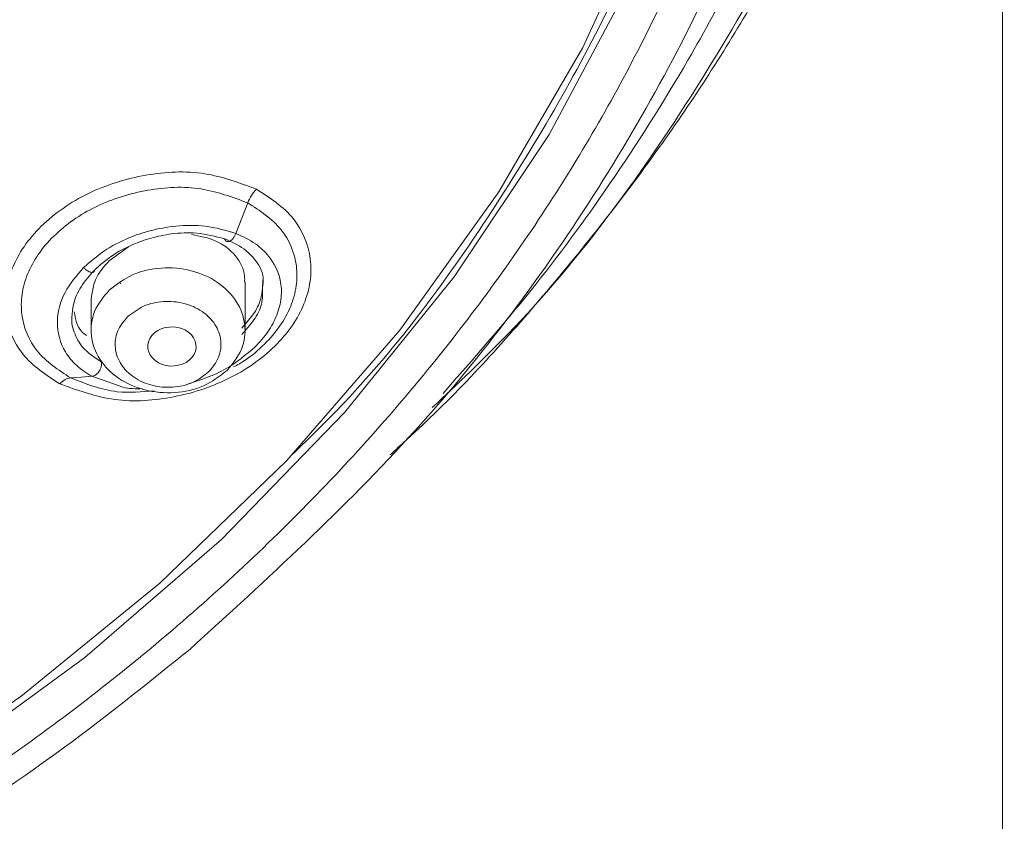
# Model space of a CAD drawing. Units: millimetres. Extents: x 25 to 183, y 83 to 226.
# Drawn here: x 69 to 76, y 187 to 192 of the extents above; entities that cross this region are included whole.
import ezdxf

# ---------------------------------------------------------------- set-up
doc = ezdxf.new("R2010")
doc.units = ezdxf.units.MM
doc.header["$MEASUREMENT"] = 0
doc.layers.add('COTAS', color=7, linetype='Continuous')

# ---------------------------------------------------------------- blocks, each defined once
blk = doc.blocks.new('block 160')
at = {"color": 7, "lineweight": 9, "true_color": 0xffffff}
blk.add_lwpolyline([(70.3203, 190.292), (70.3203, 190.6268)], dxfattribs=at)
blk = doc.blocks.new('block 161')
at = {"color": 7, "lineweight": 9, "true_color": 0xffffff}
blk.add_lwpolyline([(69.2479, 190.5081), (69.2479, 190.292)], dxfattribs=at)
blk = doc.blocks.new('block 183')
at = {"color": 7, "lineweight": 9, "true_color": 0xffffff}
blk.add_open_spline([(71.3307, 189.4247), (71.4046, 189.4917), (71.4785, 189.5587), (71.5511, 189.627), (71.8612, 189.9191), (72.1469, 190.2366), (72.422, 190.5626), (72.7133, 190.9079), (72.9927, 191.2627), (73.2527, 191.6316), (73.4868, 191.9637), (73.7051, 192.3073), (73.9074, 192.6599), (74.0795, 192.9598), (74.24, 193.2663), (74.3881, 193.5787), (74.5238, 193.8648), (74.649, 194.1558), (74.7635, 194.4509), (74.9017, 194.8072), (75.0241, 195.1696), (75.1309, 195.5365), (75.254, 195.9599), (75.3562, 196.3893), (75.434, 196.8233), (75.5043, 197.2158), (75.5546, 197.6119), (75.5816, 198.0096), (75.6044, 198.3463), (75.6105, 198.6841), (75.6008, 199.0214), (75.5913, 199.3511), (75.5667, 199.6803), (75.529, 200.008), (75.485, 200.3896), (75.4231, 200.769), (75.345, 201.1451), (75.2553, 201.577), (75.1441, 202.0043), (75.0132, 202.4255), (74.8778, 202.8612), (74.7212, 203.2903), (74.5427, 203.7103), (74.3317, 204.2069), (74.0899, 204.6908), (73.8174, 205.1565), (73.5849, 205.5537), (73.33, 205.9377), (73.0562, 206.3077), (72.7857, 206.6732), (72.4968, 207.025), (72.1917, 207.3622), (71.9484, 207.6311), (71.6947, 207.8908), (71.4313, 208.1396), (71.1539, 208.4018), (70.8655, 208.652), (70.5723, 208.8972), (70.2224, 209.1898), (69.8654, 209.4752), (69.4829, 209.7224), (69.4147, 209.7666), (69.3456, 209.8095), (69.2765, 209.8524)], degree=3, knots=[0, 0, 0, 0, 1, 1, 1, 2, 2, 2, 3, 3, 3, 4, 4, 4, 5, 5, 5, 6, 6, 6, 7, 7, 7, 8, 8, 8, 9, 9, 9, 10, 10, 10, 11, 11, 11, 12, 12, 12, 13, 13, 13, 14, 14, 14, 15, 15, 15, 16, 16, 16, 17, 17, 17, 18, 18, 18, 19, 19, 19, 20, 20, 20, 21, 21, 21, 21], dxfattribs=at)
blk = doc.blocks.new('block 247')
at = {"color": 7, "lineweight": 9, "true_color": 0xffffff}
blk.add_lwpolyline([(69.4554, 190.6185), (69.4427, 190.6286)], dxfattribs=at)
blk = doc.blocks.new('block 2200')
at = {"color": 7, "lineweight": 9, "true_color": 0xffffff}
blk.add_open_spline([(69.3734, 190.572), (69.3345, 190.525), (69.2957, 190.4781), (69.2727, 190.4231), (69.251, 190.3709), (69.2436, 190.3115), (69.25, 190.2543), (69.2565, 190.1961), (69.2772, 190.1402), (69.3085, 190.0913), (69.3421, 190.0387), (69.3878, 189.9941), (69.4394, 189.9589), (69.4952, 189.9209), (69.5578, 189.8938), (69.6229, 189.8772), (69.6905, 189.86), (69.7607, 189.8543), (69.8308, 189.8587), (69.9002, 189.8632), (69.9695, 189.8776), (70.0317, 189.9062), (70.0903, 189.9333), (70.1426, 189.9729), (70.1948, 190.0125)], degree=3, knots=[0, 0, 0, 0, 1, 1, 1, 2, 2, 2, 3, 3, 3, 4, 4, 4, 5, 5, 5, 6, 6, 6, 7, 7, 7, 8, 8, 8, 8], dxfattribs=at)
blk = doc.blocks.new('block 2201')
at = {"color": 7, "lineweight": 9, "true_color": 0xffffff}
blk.add_open_spline([(70.1948, 190.0125), (70.2337, 190.0594), (70.2725, 190.1064), (70.2955, 190.1614), (70.3172, 190.2135), (70.3246, 190.273), (70.3182, 190.3302), (70.3117, 190.3883), (70.2909, 190.4442), (70.2597, 190.4932), (70.2261, 190.5458), (70.1804, 190.5904), (70.1288, 190.6256), (70.073, 190.6636), (70.0104, 190.6907), (69.9453, 190.7073), (69.8777, 190.7245), (69.8075, 190.7302), (69.7374, 190.7257), (69.668, 190.7213), (69.5987, 190.7069), (69.5365, 190.6782), (69.4779, 190.6512), (69.4256, 190.6116), (69.3734, 190.572)], degree=3, knots=[0, 0, 0, 0, 1, 1, 1, 2, 2, 2, 3, 3, 3, 4, 4, 4, 5, 5, 5, 6, 6, 6, 7, 7, 7, 8, 8, 8, 8], dxfattribs=at)
blk = doc.blocks.new('block 2202')
at = {"color": 7, "lineweight": 9, "true_color": 0xffffff}
blk.add_open_spline([(70.0665, 190.002), (70.0932, 190.0343), (70.1199, 190.0665), (70.1357, 190.1044), (70.1506, 190.1402), (70.1557, 190.1811), (70.1513, 190.2204), (70.1468, 190.2604), (70.1325, 190.2988), (70.1111, 190.3325), (70.088, 190.3686), (70.0566, 190.3993), (70.021, 190.4235), (69.9827, 190.4496), (69.9397, 190.4683), (69.8949, 190.4797), (69.8484, 190.4915), (69.8002, 190.4954), (69.752, 190.4924), (69.7043, 190.4893), (69.6566, 190.4794), (69.6139, 190.4597), (69.5736, 190.4411), (69.5376, 190.4139), (69.5017, 190.3866)], degree=3, knots=[0, 0, 0, 0, 1, 1, 1, 2, 2, 2, 3, 3, 3, 4, 4, 4, 5, 5, 5, 6, 6, 6, 7, 7, 7, 8, 8, 8, 8], dxfattribs=at)
blk = doc.blocks.new('block 2203')
at = {"color": 7, "lineweight": 9, "true_color": 0xffffff}
blk.add_open_spline([(69.5017, 190.3866), (69.475, 190.3544), (69.4483, 190.3221), (69.4325, 190.2843), (69.4176, 190.2484), (69.4125, 190.2076), (69.4169, 190.1683), (69.4213, 190.1283), (69.4356, 190.0898), (69.4571, 190.0562), (69.4802, 190.02), (69.5116, 189.9894), (69.5472, 189.9652), (69.5855, 189.939), (69.6285, 189.9204), (69.6733, 189.909), (69.7197, 189.8972), (69.768, 189.8932), (69.8162, 189.8963), (69.8639, 189.8994), (69.9116, 189.9093), (69.9543, 189.929), (69.9946, 189.9475), (70.0305, 189.9748), (70.0665, 190.002)], degree=3, knots=[0, 0, 0, 0, 1, 1, 1, 2, 2, 2, 3, 3, 3, 4, 4, 4, 5, 5, 5, 6, 6, 6, 7, 7, 7, 8, 8, 8, 8], dxfattribs=at)
blk = doc.blocks.new('block 2208')
at = {"color": 7, "lineweight": 9, "true_color": 0xffffff}
blk.add_lwpolyline([(69.6574, 190.2351), (69.6716, 190.2559), (69.69, 190.2744), (69.7121, 190.29), (69.7372, 190.3022), (69.7646, 190.3107), (69.7934, 190.3152), (69.8227, 190.3156), (69.8517, 190.3118), (69.8794, 190.3041), (69.9051, 190.2925), (69.9279, 190.2775), (69.9472, 190.2596), (69.9623, 190.2392), (69.9729, 190.217), (69.9785, 190.1936), (69.979, 190.1698), (69.9745, 190.1464), (69.965, 190.1239), (69.9508, 190.1031), (69.9323, 190.0846), (69.9102, 190.069), (69.8851, 190.0568), (69.8577, 190.0483), (69.8289, 190.0438), (69.7996, 190.0434), (69.7707, 190.0472), (69.7429, 190.0549), (69.7172, 190.0665), (69.6944, 190.0815), (69.6752, 190.0994), (69.66, 190.1198), (69.6495, 190.1421), (69.6439, 190.1654), (69.6433, 190.1892), (69.6479, 190.2127), (69.6574, 190.2351)], dxfattribs=at)
blk = doc.blocks.new('block 2209')
at = {"color": 7, "lineweight": 9, "true_color": 0xffffff}
blk.add_open_spline([(69.3733, 190.7761), (69.3367, 190.7348), (69.3, 190.6935), (69.2793, 190.645), (69.2613, 190.603), (69.2554, 190.5555), (69.2494, 190.5081)], degree=3, knots=[0, 0, 0, 0, 1, 1, 1, 2, 2, 2, 2], dxfattribs=at)
blk = doc.blocks.new('block 2210')
at = {"color": 7, "lineweight": 9, "true_color": 0xffffff}
blk.add_open_spline([(70.3174, 190.6265), (70.3179, 190.6408), (70.3183, 190.655), (70.3172, 190.6692), (70.3129, 190.7204), (70.2872, 190.7695), (70.2534, 190.8104), (70.2161, 190.8555), (70.1691, 190.8907), (70.1173, 190.9137), (70.0642, 190.9373), (70.0062, 190.9481), (69.9482, 190.9588)], degree=3, knots=[0, 0, 0, 0, 1, 1, 1, 2, 2, 2, 3, 3, 3, 4, 4, 4, 4], dxfattribs=at)
blk = doc.blocks.new('block 2211')
at = {"color": 7, "lineweight": 9, "true_color": 0xffffff}
blk.add_lwpolyline([(69.5088, 190.8731), (69.3733, 190.7761)], dxfattribs=at)
blk = doc.blocks.new('block 2293')
at = {"color": 7, "lineweight": 9, "true_color": 0xffffff}
blk.add_open_spline([(69.9347, 188.0691), (70.4749, 188.5607), (71.015, 189.0523), (71.5035, 189.5926), (71.9775, 190.1167), (72.4029, 190.6866), (72.782, 191.2854), (73.1508, 191.8678), (73.4759, 192.4776), (73.7429, 193.1114), (74.0041, 193.7314), (74.2096, 194.3744), (74.3656, 195.0315), (74.5195, 195.6798), (74.6252, 196.3418), (74.6369, 197.0047), (74.6445, 197.4331), (74.6129, 197.8618), (74.5812, 198.2905)], degree=3, knots=[0, 0, 0, 0, 1, 1, 1, 2, 2, 2, 3, 3, 3, 4, 4, 4, 5, 5, 5, 6, 6, 6, 6], dxfattribs=at)
blk = doc.blocks.new('block 2295')
at = {"color": 7, "lineweight": 9, "true_color": 0xffffff}
blk.add_open_spline([(63.4814, 184.701), (63.6972, 184.7643), (63.9131, 184.8276), (64.1275, 184.8957), (64.3595, 184.9694), (64.5897, 185.0487), (64.8182, 185.1324), (65.112, 185.2399), (65.4032, 185.3547), (65.691, 185.4774), (65.9182, 185.5743), (66.1434, 185.676), (66.3662, 185.7826), (66.6103, 185.8992), (66.8517, 186.0215), (67.0899, 186.1497), (67.476, 186.3573), (67.8538, 186.5802), (68.2235, 186.8159), (68.5285, 187.0104), (68.8278, 187.2137), (69.1181, 187.429), (69.3959, 187.635), (69.6653, 187.852), (69.9347, 188.0691)], degree=3, knots=[0, 0, 0, 0, 1, 1, 1, 2, 2, 2, 3, 3, 3, 4, 4, 4, 5, 5, 5, 6, 6, 6, 7, 7, 7, 8, 8, 8, 8], dxfattribs=at)
blk = doc.blocks.new('block 2296')
at = {"color": 7, "lineweight": 9, "true_color": 0xffffff}
blk.add_lwpolyline([(58.7215, 184.2883), (59.2953, 184.3201), (60.6737, 184.4654), (62.0315, 184.7062), (63.3588, 185.0409), (64.6457, 185.467), (65.8828, 185.9813), (67.0607, 186.5799), (68.171, 187.2586), (69.2052, 188.0121), (70.1557, 188.8351), (71.0156, 189.7213), (71.7785, 190.6642), (72.4386, 191.6569), (72.9911, 192.6919), (73.432, 193.7617), (73.7579, 194.8583), (73.9665, 195.9735), (74.0561, 197.0992), (74.0262, 198.2269), (73.877, 199.3484)], dxfattribs=at)
blk = doc.blocks.new('block 2339')
at = {"color": 7, "lineweight": 9, "true_color": 0xffffff}
blk.add_open_spline([(69.0293, 189.9203), (68.9347, 189.9814), (68.8401, 190.0424), (68.7713, 190.1285), (68.7081, 190.2076), (68.6667, 190.3078), (68.6537, 190.4094), (68.6471, 190.4613), (68.6479, 190.5134), (68.6551, 190.5647), (68.6628, 190.6186), (68.6775, 190.6715), (68.698, 190.722), (68.7198, 190.7758), (68.748, 190.8269), (68.7809, 190.8747), (68.816, 190.9258), (68.8565, 190.9732), (68.9007, 191.0166), (68.9475, 191.0627), (68.9984, 191.1044), (69.0523, 191.1418), (69.1086, 191.1809), (69.168, 191.2155), (69.2295, 191.2454), (69.3557, 191.3066), (69.4909, 191.3484), (69.6303, 191.3729), (69.7661, 191.3967), (69.9059, 191.404), (70.0402, 191.3826), (70.163, 191.3631), (70.2813, 191.3195), (70.3996, 191.2759)], degree=3, knots=[0, 0, 0, 0, 1, 1, 1, 2, 2, 2, 3, 3, 3, 4, 4, 4, 5, 5, 5, 6, 6, 6, 7, 7, 7, 8, 8, 8, 9, 9, 9, 10, 10, 10, 11, 11, 11, 11], dxfattribs=at)
blk = doc.blocks.new('block 2340')
at = {"color": 7, "lineweight": 9, "true_color": 0xffffff}
blk.add_open_spline([(70.3996, 191.2759), (70.4941, 191.2151), (70.5887, 191.1543), (70.6575, 191.0685), (70.7206, 190.9898), (70.762, 190.89), (70.7751, 190.7888), (70.7818, 190.7371), (70.7811, 190.685), (70.7738, 190.6338), (70.7662, 190.5802), (70.7513, 190.5276), (70.7309, 190.4773), (70.7091, 190.4235), (70.6809, 190.3724), (70.6481, 190.3246), (70.6129, 190.2735), (70.5723, 190.2262), (70.5282, 190.1827), (70.4814, 190.1367), (70.4306, 190.0949), (70.3768, 190.0573), (70.3205, 190.018), (70.2609, 189.9833), (70.1992, 189.9532), (70.073, 189.8917), (69.9379, 189.8494), (69.7985, 189.8245), (69.6628, 189.8003), (69.5231, 189.7926), (69.3888, 189.8138), (69.2659, 189.8332), (69.1476, 189.8768), (69.0293, 189.9203)], degree=3, knots=[0, 0, 0, 0, 1, 1, 1, 2, 2, 2, 3, 3, 3, 4, 4, 4, 5, 5, 5, 6, 6, 6, 7, 7, 7, 8, 8, 8, 9, 9, 9, 10, 10, 10, 11, 11, 11, 11], dxfattribs=at)
blk = doc.blocks.new('block 2382')
at = {"color": 7, "lineweight": 9, "true_color": 0xffffff}
blk.add_lwpolyline([(58.8488, 184.329), (60.2136, 184.442), (61.5614, 184.6493), (62.8825, 184.9494), (64.1671, 185.34), (65.4059, 185.8185), (66.5896, 186.3811), (67.7098, 187.0239), (68.7581, 187.742), (69.7269, 188.5303), (70.609, 189.383), (71.3981, 190.2937), (72.0883, 191.2559), (72.6746, 192.2625), (73.1526, 193.3061), (73.5189, 194.379), (73.7708, 195.4735), (73.9065, 196.5814), (73.9249, 197.6947), (73.8259, 198.8051), (73.6102, 199.9046)], dxfattribs=at)
blk = doc.blocks.new('block 2455')
at = {"color": 7, "lineweight": 9, "true_color": 0xffffff}
blk.add_open_spline([(70.6201, 189.3981), (70.7524, 189.5264), (70.8846, 189.6547), (71.0113, 189.7882), (71.4233, 190.2225), (71.776, 190.7116), (72.101, 191.2169), (72.418, 191.7099), (72.7085, 192.2183), (72.9555, 192.7474), (73.1975, 193.2657), (73.3978, 193.8039), (73.5608, 194.3542), (73.7214, 194.8966), (73.8458, 195.4506), (73.9068, 196.0108), (73.9554, 196.458), (73.9636, 196.9092), (73.9718, 197.3603)], degree=3, knots=[0, 0, 0, 0, 1, 1, 1, 2, 2, 2, 3, 3, 3, 4, 4, 4, 5, 5, 5, 6, 6, 6, 6], dxfattribs=at)
blk = doc.blocks.new('block 3357')
at = {"color": 7, "lineweight": 9, "true_color": 0xffffff}
blk.add_open_spline([(70.2552, 190.9678), (70.1853, 190.9881), (70.1154, 191.0084), (70.0438, 191.0175), (69.9759, 191.0262), (69.9065, 191.0248), (69.838, 191.0178), (69.7769, 191.0115), (69.7164, 191.0008), (69.6573, 190.985), (69.6076, 190.9718), (69.5588, 190.9551), (69.5111, 190.9354), (69.4502, 190.9102), (69.3911, 190.8802), (69.3368, 190.8432), (69.2871, 190.8093), (69.2416, 190.7695), (69.196, 190.7298)], degree=3, knots=[0, 0, 0, 0, 1, 1, 1, 2, 2, 2, 3, 3, 3, 4, 4, 4, 5, 5, 5, 6, 6, 6, 6], dxfattribs=at)
blk = doc.blocks.new('block 3358')
at = {"color": 7, "lineweight": 9, "true_color": 0xffffff}
blk.add_open_spline([(69.196, 190.7298), (69.1481, 190.6744), (69.1001, 190.619), (69.0661, 190.5546), (69.0329, 190.4919), (69.0129, 190.4205), (69.0127, 190.3489), (69.0124, 190.2764), (69.0324, 190.2035), (69.0693, 190.1413), (69.0898, 190.1069), (69.1156, 190.0757), (69.1451, 190.049), (69.1779, 190.0195), (69.2154, 189.9956), (69.2529, 189.9717)], degree=3, knots=[0, 0, 0, 0, 1, 1, 1, 2, 2, 2, 3, 3, 3, 4, 4, 4, 5, 5, 5, 5], dxfattribs=at)
blk = doc.blocks.new('block 3359')
at = {"color": 7, "lineweight": 9, "true_color": 0xffffff}
blk.add_lwpolyline([(69.2529, 189.9717), (69.179, 189.9664), (69.1051, 189.9611)], dxfattribs=at)
blk = doc.blocks.new('block 3360')
at = {"color": 7, "lineweight": 9, "true_color": 0xffffff}
blk.add_open_spline([(69.1051, 189.9611), (69.0196, 190.0163), (68.9341, 190.0714), (68.8719, 190.1492), (68.8149, 190.2205), (68.7775, 190.3109), (68.7658, 190.4025), (68.7599, 190.4491), (68.7606, 190.496), (68.7671, 190.5421), (68.774, 190.5905), (68.7872, 190.638), (68.8056, 190.6834), (68.8251, 190.7317), (68.8505, 190.7776), (68.88, 190.8205), (68.9115, 190.8663), (68.9478, 190.9088), (68.9875, 190.9478), (69.0295, 190.9891), (69.0752, 191.0266), (69.1236, 191.0602), (69.1741, 191.0954), (69.2275, 191.1264), (69.2828, 191.1532), (69.3964, 191.2084), (69.5182, 191.246), (69.6436, 191.268), (69.7663, 191.2896), (69.8925, 191.2962), (70.0137, 191.2769), (70.1248, 191.2592), (70.2318, 191.2198), (70.3388, 191.1803)], degree=3, knots=[0, 0, 0, 0, 1, 1, 1, 2, 2, 2, 3, 3, 3, 4, 4, 4, 5, 5, 5, 6, 6, 6, 7, 7, 7, 8, 8, 8, 9, 9, 9, 10, 10, 10, 11, 11, 11, 11], dxfattribs=at)
blk = doc.blocks.new('block 3361')
at = {"color": 7, "lineweight": 9, "true_color": 0xffffff}
blk.add_lwpolyline([(70.3388, 191.1803), (70.297, 191.0741), (70.2552, 190.9678)], dxfattribs=at)
blk = doc.blocks.new('block 3363')
at = {"color": 7, "lineweight": 9, "true_color": 0xffffff}
blk.add_open_spline([(69.1051, 189.9611), (69.0922, 189.958), (69.0793, 189.955), (69.0678, 189.9493), (69.0536, 189.9423), (69.0415, 189.9313), (69.0293, 189.9203)], degree=3, knots=[0, 0, 0, 0, 1, 1, 1, 2, 2, 2, 2], dxfattribs=at)
blk = doc.blocks.new('block 3364')
at = {"color": 7, "lineweight": 9, "true_color": 0xffffff}
blk.add_open_spline([(70.3996, 191.2759), (70.3873, 191.2618), (70.3751, 191.2477), (70.3652, 191.2321), (70.3547, 191.2159), (70.3468, 191.1981), (70.3388, 191.1803)], degree=3, knots=[0, 0, 0, 0, 1, 1, 1, 2, 2, 2, 2], dxfattribs=at)
blk = doc.blocks.new('block 3365')
at = {"color": 7, "lineweight": 9, "true_color": 0xffffff}
blk.add_open_spline([(69.1303, 190.4212), (69.1398, 190.371), (69.1493, 190.3208), (69.1809, 190.286), (69.1912, 190.2746), (69.2039, 190.2649), (69.2165, 190.2551)], degree=3, knots=[0, 0, 0, 0, 1, 1, 1, 2, 2, 2, 2], dxfattribs=at)
blk = doc.blocks.new('block 3366')
at = {"color": 7, "lineweight": 9, "true_color": 0xffffff}
blk.add_open_spline([(70.2975, 190.3079), (70.3235, 190.3366), (70.3495, 190.3653), (70.3724, 190.3969), (70.3938, 190.4265), (70.4125, 190.4586), (70.4241, 190.4927), (70.4402, 190.54), (70.4426, 190.5911), (70.4451, 190.6423)], degree=3, knots=[0, 0, 0, 0, 1, 1, 1, 2, 2, 2, 3, 3, 3, 3], dxfattribs=at)
blk = doc.blocks.new('block 3367')
at = {"color": 7, "lineweight": 9, "true_color": 0xffffff}
blk.add_open_spline([(69.1147, 190.3825), (69.1168, 190.4126), (69.119, 190.4427), (69.1254, 190.472), (69.1351, 190.5159), (69.1544, 190.558), (69.1788, 190.5961), (69.2054, 190.6377), (69.238, 190.6746), (69.2707, 190.7115)], degree=3, knots=[0, 0, 0, 0, 1, 1, 1, 2, 2, 2, 3, 3, 3, 3], dxfattribs=at)
blk = doc.blocks.new('block 3368')
at = {"color": 7, "lineweight": 9, "true_color": 0xffffff}
blk.add_open_spline([(69.2707, 190.7115), (69.3095, 190.7456), (69.3483, 190.7798), (69.3906, 190.8091), (69.4369, 190.8411), (69.4874, 190.8674), (69.5393, 190.8896), (69.5808, 190.9073), (69.6231, 190.9224), (69.6664, 190.9345), (69.7128, 190.9475), (69.7603, 190.957), (69.8083, 190.9634), (69.8667, 190.9711), (69.926, 190.9743), (69.9843, 190.969), (70.0499, 190.9631), (70.1141, 190.9464), (70.1784, 190.9298)], degree=3, knots=[0, 0, 0, 0, 1, 1, 1, 2, 2, 2, 3, 3, 3, 4, 4, 4, 5, 5, 5, 6, 6, 6, 6], dxfattribs=at)
blk = doc.blocks.new('block 3369')
at = {"color": 7, "lineweight": 9, "true_color": 0xffffff}
blk.add_open_spline([(70.1784, 190.9298), (70.2251, 190.9092), (70.2717, 190.8887), (70.3119, 190.8593), (70.3377, 190.8405), (70.3608, 190.818), (70.382, 190.7926), (70.4146, 190.7535), (70.4428, 190.7074), (70.4471, 190.6587), (70.4491, 190.6359), (70.4458, 190.6125), (70.4426, 190.5891)], degree=3, knots=[0, 0, 0, 0, 1, 1, 1, 2, 2, 2, 3, 3, 3, 4, 4, 4, 4], dxfattribs=at)
blk = doc.blocks.new('block 3370')
at = {"color": 7, "lineweight": 9, "true_color": 0xffffff}
blk.add_open_spline([(69.2707, 190.7115), (69.2705, 190.7083), (69.2703, 190.7051), (69.269, 190.7023), (69.2679, 190.7), (69.2659, 190.698), (69.2636, 190.6968), (69.2612, 190.6954), (69.2583, 190.6949), (69.2555, 190.6949), (69.2522, 190.6948), (69.249, 190.6954), (69.2459, 190.6962), (69.2423, 190.6971), (69.2388, 190.6985), (69.2354, 190.7), (69.2312, 190.702), (69.227, 190.7044), (69.2231, 190.7069), (69.2183, 190.71), (69.2138, 190.7133), (69.2095, 190.717), (69.2048, 190.721), (69.2004, 190.7254), (69.196, 190.7298)], degree=3, knots=[0, 0, 0, 0, 1, 1, 1, 2, 2, 2, 3, 3, 3, 4, 4, 4, 5, 5, 5, 6, 6, 6, 7, 7, 7, 8, 8, 8, 8], dxfattribs=at)
blk = doc.blocks.new('block 3371')
at = {"color": 7, "lineweight": 9, "true_color": 0xffffff}
blk.add_open_spline([(70.2552, 190.9678), (70.2528, 190.9613), (70.2504, 190.9548), (70.2473, 190.9486), (70.2445, 190.9429), (70.2411, 190.9375), (70.2373, 190.9325), (70.2341, 190.9283), (70.2305, 190.9244), (70.2266, 190.921), (70.2235, 190.9182), (70.2201, 190.9158), (70.2164, 190.9138), (70.213, 190.912), (70.2094, 190.9106), (70.2056, 190.9101), (70.2019, 190.9095), (70.1981, 190.9097), (70.1946, 190.9109), (70.1909, 190.9122), (70.1875, 190.9146), (70.185, 190.9176), (70.182, 190.9211), (70.1802, 190.9255), (70.1784, 190.9298)], degree=3, knots=[0, 0, 0, 0, 1, 1, 1, 2, 2, 2, 3, 3, 3, 4, 4, 4, 5, 5, 5, 6, 6, 6, 7, 7, 7, 8, 8, 8, 8], dxfattribs=at)
blk = doc.blocks.new('block 3385')
at = {"color": 7, "lineweight": 9, "true_color": 0xffffff}
blk.add_open_spline([(69.4441, 189.9051), (69.4525, 189.9019), (69.4609, 189.8988), (69.4694, 189.8962), (69.5121, 189.8834), (69.5578, 189.8846), (69.6035, 189.8859)], degree=3, knots=[0, 0, 0, 0, 1, 1, 1, 2, 2, 2, 2], dxfattribs=at)
blk = doc.blocks.new('block 3386')
at = {"color": 7, "lineweight": 9, "true_color": 0xffffff}
blk.add_open_spline([(70.3911, 190.1769), (70.4221, 190.2109), (70.4531, 190.2449), (70.4794, 190.2824), (70.5046, 190.3183), (70.5256, 190.3574), (70.5416, 190.3984), (70.5567, 190.4376), (70.5674, 190.4784), (70.5717, 190.5201), (70.5759, 190.5606), (70.5742, 190.6018), (70.5657, 190.6416), (70.5528, 190.7019), (70.5242, 190.7591), (70.4855, 190.8075), (70.4591, 190.8406), (70.4279, 190.8696), (70.3935, 190.8937), (70.3507, 190.9236), (70.3029, 190.9457), (70.2552, 190.9678)], degree=3, knots=[0, 0, 0, 0, 1, 1, 1, 2, 2, 2, 3, 3, 3, 4, 4, 4, 5, 5, 5, 6, 6, 6, 7, 7, 7, 7], dxfattribs=at)
blk = doc.blocks.new('block 3390')
at = {"color": 7, "lineweight": 9, "true_color": 0xffffff}
blk.add_open_spline([(69.2529, 189.9717), (69.2577, 189.9724), (69.2625, 189.9731), (69.2671, 189.9747), (69.2722, 189.9765), (69.2769, 189.9794), (69.2813, 189.9828), (69.2858, 189.9862), (69.29, 189.9901), (69.2938, 189.9943), (69.2975, 189.9983), (69.3008, 190.0027), (69.3037, 190.0073), (69.3068, 190.012), (69.3094, 190.0169), (69.3117, 190.0219), (69.3141, 190.0274), (69.3161, 190.0331), (69.3176, 190.0389), (69.3191, 190.0447), (69.3201, 190.0507), (69.32, 190.0566), (69.32, 190.062), (69.3191, 190.0673), (69.3182, 190.0727)], degree=3, knots=[0, 0, 0, 0, 1, 1, 1, 2, 2, 2, 3, 3, 3, 4, 4, 4, 5, 5, 5, 6, 6, 6, 7, 7, 7, 8, 8, 8, 8], dxfattribs=at)
blk = doc.blocks.new('block 3642')
at = {"color": 7, "lineweight": 9, "true_color": 0xffffff}
blk.add_open_spline([(57.9067, 212.8149), (58.762, 212.786), (59.6174, 212.7571), (60.4665, 212.6629), (61.3094, 212.5694), (62.1462, 212.4115), (62.9708, 212.2079), (63.7843, 212.0071), (64.5859, 211.7618), (65.3696, 211.4664), (66.1371, 211.1771), (66.8875, 210.8397), (67.6077, 210.4479), (68.3079, 210.067), (68.9795, 209.6347), (69.6262, 209.1667), (70.2585, 208.7091), (70.8669, 208.2174), (71.4245, 207.6729), (71.784, 207.3218), (72.1224, 206.9487), (72.4417, 206.5603), (72.7552, 206.1787), (73.0503, 205.7824), (73.3258, 205.3726), (73.5972, 204.9687), (73.8496, 204.5517), (74.075, 204.1203), (74.4052, 203.4884), (74.6777, 202.8257), (74.8929, 202.1451), (75.1043, 201.4763), (75.2605, 200.7902), (75.3532, 200.0953), (75.4449, 199.4077), (75.4745, 198.7115), (75.4418, 198.0185), (75.4092, 197.3251), (75.3141, 196.6349), (75.1594, 195.958), (75.0026, 195.2721), (74.7846, 194.5999), (74.5095, 193.9535), (74.2274, 193.2909), (73.8854, 192.6553), (73.5026, 192.0426), (73.107, 191.4091), (72.668, 190.8001), (72.1513, 190.2651), (71.9815, 190.0892), (71.8033, 189.9213), (71.625, 189.7535)], degree=3, knots=[0, 0, 0, 0, 1, 1, 1, 2, 2, 2, 3, 3, 3, 4, 4, 4, 5, 5, 5, 6, 6, 6, 7, 7, 7, 8, 8, 8, 9, 9, 9, 10, 10, 10, 11, 11, 11, 12, 12, 12, 13, 13, 13, 14, 14, 14, 15, 15, 15, 16, 16, 16, 17, 17, 17, 17], dxfattribs=at)
blk = doc.blocks.new('block 3650')
at = {"color": 7, "lineweight": 9, "true_color": 0xffffff}
blk.add_open_spline([(57.9068, 211.9877), (58.4502, 211.9758), (58.9936, 211.9639), (59.5354, 211.9253), (60.0212, 211.8907), (60.5057, 211.8346), (60.9876, 211.7617), (61.5602, 211.6751), (62.1291, 211.5649), (62.6922, 211.4308), (63.114, 211.3304), (63.5325, 211.2165), (63.9474, 211.0907), (64.5043, 210.9219), (65.0548, 210.7315), (65.5951, 210.5153), (66.0432, 210.3359), (66.4843, 210.1387), (66.9149, 209.9207), (67.2825, 209.7346), (67.6426, 209.5335), (67.994, 209.3185), (68.2856, 209.1401), (68.5714, 208.9522), (68.8526, 208.758), (69.1298, 208.5666), (69.4026, 208.369), (69.6712, 208.1658), (69.9162, 207.9805), (70.1576, 207.7906), (70.3947, 207.5952), (70.636, 207.3962), (70.8727, 207.1916), (71.0999, 206.9766), (71.2648, 206.8205), (71.4247, 206.6589), (71.5776, 206.491), (71.7051, 206.351), (71.8277, 206.2067), (71.9473, 206.0599), (72.0956, 205.8779), (72.2393, 205.6921), (72.3811, 205.5048), (72.4488, 205.4154), (72.5161, 205.3257), (72.5825, 205.2353), (72.6577, 205.1331), (72.7319, 205.0301), (72.805, 204.9264), (72.8863, 204.8109), (72.9663, 204.6944), (73.0446, 204.5768), (73.167, 204.3928), (73.2851, 204.206), (73.3978, 204.016), (73.4685, 203.8968), (73.5371, 203.7762), (73.6034, 203.6545), (73.7181, 203.4436), (73.8259, 203.2288), (73.9269, 203.011), (73.9991, 202.8553), (74.0678, 202.6981), (74.1331, 202.5395), (74.2111, 202.3501), (74.2843, 202.1588), (74.3528, 201.9659), (74.4013, 201.8294), (74.4473, 201.6921), (74.491, 201.5541), (74.5518, 201.3621), (74.6079, 201.1686), (74.6591, 200.9738), (74.7179, 200.7498), (74.7701, 200.5241), (74.8154, 200.2971), (74.8562, 200.0926), (74.8913, 199.887), (74.9207, 199.6806), (74.9477, 199.491), (74.9699, 199.3008), (74.9872, 199.11), (75.0036, 198.9288), (75.0156, 198.7472), (75.0233, 198.5655), (75.0248, 198.5298), (75.0261, 198.494), (75.0273, 198.4583), (75.0285, 198.4225), (75.0295, 198.3868), (75.0303, 198.351), (75.0311, 198.3152), (75.0318, 198.2795), (75.0323, 198.2437), (75.0328, 198.2079), (75.0331, 198.1721), (75.0332, 198.1363), (75.0333, 198.1336), (75.0333, 198.1324), (75.0333, 198.1311), (75.0333, 198.1265), (75.0333, 198.1218), (75.0333, 198.1171), (75.0334, 198.0988), (75.0334, 198.0805), (75.0333, 198.0623), (75.0332, 197.9902), (75.0323, 197.9181), (75.0308, 197.846), (75.0276, 197.6968), (75.0214, 197.5477), (75.0123, 197.3987), (74.999, 197.1811), (74.9794, 196.9639), (74.9535, 196.7474), (74.9291, 196.5432), (74.8992, 196.3396), (74.8638, 196.137), (74.8331, 195.9611), (74.7983, 195.786), (74.7594, 195.6117), (74.7248, 195.457), (74.6871, 195.303), (74.6462, 195.1498), (74.6122, 195.0221), (74.5759, 194.8949), (74.5375, 194.7683), (74.5132, 194.6882), (74.488, 194.6082), (74.462, 194.5286), (74.427, 194.4213), (74.3904, 194.3145), (74.3523, 194.2082), (74.3044, 194.0743), (74.254, 193.9412), (74.2014, 193.8091), (74.1378, 193.6494), (74.0707, 193.491), (74.0004, 193.3341), (73.9178, 193.1498), (73.8307, 192.9675), (73.7392, 192.7874), (73.6339, 192.5801), (73.5229, 192.3756), (73.4064, 192.1744), (73.2357, 191.8798), (73.0532, 191.5923), (72.8606, 191.3115), (72.6869, 191.0585), (72.5052, 190.8109), (72.3131, 190.5718), (72.1161, 190.3264), (71.9082, 190.0898), (71.7004, 189.8532)], degree=3, knots=[0, 0, 0, 0, 1, 1, 1, 2, 2, 2, 3, 3, 3, 4, 4, 4, 5, 5, 5, 6, 6, 6, 7, 7, 7, 8, 8, 8, 9, 9, 9, 10, 10, 10, 11, 11, 11, 12, 12, 12, 13, 13, 13, 14, 14, 14, 15, 15, 15, 16, 16, 16, 17, 17, 17, 18, 18, 18, 19, 19, 19, 20, 20, 20, 21, 21, 21, 22, 22, 22, 23, 23, 23, 24, 24, 24, 25, 25, 25, 26, 26, 26, 27, 27, 27, 28, 28, 28, 29, 29, 29, 30, 30, 30, 31, 31, 31, 32, 32, 32, 33, 33, 33, 34, 34, 34, 35, 35, 35, 36, 36, 36, 37, 37, 37, 38, 38, 38, 39, 39, 39, 40, 40, 40, 41, 41, 41, 42, 42, 42, 43, 43, 43, 44, 44, 44, 45, 45, 45, 46, 46, 46, 47, 47, 47, 48, 48, 48, 49, 49, 49, 50, 50, 50, 51, 51, 51, 51], dxfattribs=at)
blk = doc.blocks.new('block 3655')
at = {"color": 7, "lineweight": 9, "true_color": 0xffffff}
blk.add_open_spline([(57.9067, 210.7084), (58.5737, 210.6894), (59.2406, 210.6704), (59.9043, 210.6095), (60.5851, 210.5472), (61.2624, 210.4409), (61.9326, 210.3018), (62.6143, 210.1604), (63.2887, 209.9852), (63.9513, 209.7727), (64.4621, 209.6089), (64.966, 209.4229), (65.4605, 209.2149), (65.9476, 209.01), (66.4257, 208.7837), (66.8926, 208.536), (67.3609, 208.2876), (67.8179, 208.0176), (68.2606, 207.7257), (68.6945, 207.4396), (69.1147, 207.1325), (69.5183, 206.805), (69.9134, 206.4843), (70.2927, 206.144), (70.6527, 205.7844), (71.005, 205.4324), (71.3388, 205.0619), (71.6512, 204.674), (71.9508, 204.3021), (72.2307, 203.9143), (72.4876, 203.5119), (72.7397, 203.117), (72.9696, 202.7081), (73.175, 202.2869), (73.4328, 201.7582), (73.6519, 201.2103), (73.8269, 200.6486), (73.9947, 200.1105), (74.122, 199.5598), (74.2061, 199.0025), (74.2871, 198.4662), (74.328, 197.9237), (74.328, 197.3812), (74.328, 196.8388), (74.2871, 196.2964), (74.2061, 195.7601), (74.122, 195.2028), (73.9947, 194.652), (73.827, 194.1139), (73.6519, 193.5522), (73.4328, 193.0043), (73.175, 192.4756), (72.9697, 192.0544), (72.7397, 191.6455), (72.4877, 191.2507), (72.2308, 190.8482), (71.9508, 190.4604), (71.6512, 190.0885), (71.3388, 189.7007), (71.005, 189.3302), (70.6528, 188.9782), (70.2928, 188.6185), (69.9135, 188.2782), (69.5183, 187.9575), (69.1147, 187.63), (68.6946, 187.3229), (68.2607, 187.0368), (67.818, 186.7449), (67.361, 186.4749), (66.8926, 186.2264), (66.4258, 185.9788), (65.9477, 185.7526), (65.4606, 185.5476), (64.9661, 185.3395), (64.4622, 185.1533), (63.9513, 184.9898), (63.2887, 184.7777), (62.6143, 184.6036), (61.9327, 184.4607), (61.2626, 184.3201), (60.5856, 184.2095), (59.9044, 184.1529), (59.4724, 184.117), (59.0388, 184.1028), (58.6051, 184.0886)], degree=3, knots=[0, 0, 0, 0, 1, 1, 1, 2, 2, 2, 3, 3, 3, 4, 4, 4, 5, 5, 5, 6, 6, 6, 7, 7, 7, 8, 8, 8, 9, 9, 9, 10, 10, 10, 11, 11, 11, 12, 12, 12, 13, 13, 13, 14, 14, 14, 15, 15, 15, 16, 16, 16, 17, 17, 17, 18, 18, 18, 19, 19, 19, 20, 20, 20, 21, 21, 21, 22, 22, 22, 23, 23, 23, 24, 24, 24, 25, 25, 25, 26, 26, 26, 27, 27, 27, 28, 28, 28, 28], dxfattribs=at)
blk = doc.blocks.new('block 3921')
at = {"color": 7, "lineweight": 9, "true_color": 0xffffff}
blk.add_open_spline([(69.3182, 190.0727), (69.2722, 190.1026), (69.2262, 190.1324), (69.1915, 190.1728), (69.165, 190.2037), (69.1451, 190.2407), (69.1304, 190.2801), (69.1189, 190.3112), (69.1106, 190.3438), (69.1139, 190.3761), (69.1141, 190.3782), (69.1144, 190.3804), (69.1147, 190.3825)], degree=3, knots=[0, 0, 0, 0, 1, 1, 1, 2, 2, 2, 3, 3, 3, 4, 4, 4, 4], dxfattribs=at)
blk = doc.blocks.new('block 3922')
at = {"color": 7, "lineweight": 9, "true_color": 0xffffff}
blk.add_open_spline([(70.4426, 190.5891), (70.4433, 190.5505), (70.444, 190.512), (70.4352, 190.4755), (70.4257, 190.436), (70.405, 190.3988), (70.3813, 190.3648), (70.3558, 190.3282), (70.3267, 190.2953), (70.2975, 190.2624)], degree=3, knots=[0, 0, 0, 0, 1, 1, 1, 2, 2, 2, 3, 3, 3, 3], dxfattribs=at)
blk = doc.blocks.new('block 3928')
at = {"color": 7, "lineweight": 9, "true_color": 0xffffff}
blk.add_lwpolyline([(69.2529, 189.9717), (69.4441, 189.9051)], dxfattribs=at)
blk = doc.blocks.new('block 3929')
at = {"color": 7, "lineweight": 9, "true_color": 0xffffff}
blk.add_open_spline([(69.9197, 189.9178), (70.0126, 189.9476), (70.1055, 189.9775), (70.1885, 190.0251), (70.2611, 190.0667), (70.3261, 190.1218), (70.3911, 190.1769)], degree=3, knots=[0, 0, 0, 0, 1, 1, 1, 2, 2, 2, 2], dxfattribs=at)
blk = doc.blocks.new('block 3930')
at = {"color": 7, "lineweight": 9, "true_color": 0xffffff}
blk.add_open_spline([(70.3388, 191.1803), (70.4243, 191.1254), (70.5098, 191.0704), (70.572, 190.9928), (70.6289, 190.9218), (70.6664, 190.8318), (70.6781, 190.7406), (70.6841, 190.6941), (70.6834, 190.6474), (70.6769, 190.6014), (70.67, 190.5531), (70.6567, 190.5058), (70.6384, 190.4605), (70.6189, 190.4122), (70.5936, 190.3663), (70.564, 190.3236), (70.5324, 190.2778), (70.4959, 190.2356), (70.4565, 190.1962), (70.4147, 190.1543), (70.3696, 190.1156), (70.3203, 190.0835), (70.2945, 190.0667), (70.2676, 190.0518), (70.2407, 190.0368)], degree=3, knots=[0, 0, 0, 0, 1, 1, 1, 2, 2, 2, 3, 3, 3, 4, 4, 4, 5, 5, 5, 6, 6, 6, 7, 7, 7, 8, 8, 8, 8], dxfattribs=at)
blk = doc.blocks.new('block 3931')
at = {"color": 7, "lineweight": 9, "true_color": 0xffffff}
blk.add_open_spline([(69.688, 189.8714), (69.6013, 189.8634), (69.5147, 189.8554), (69.4302, 189.8647), (69.3192, 189.8769), (69.2122, 189.919), (69.1051, 189.9611)], degree=3, knots=[0, 0, 0, 0, 1, 1, 1, 2, 2, 2, 2], dxfattribs=at)
blk = doc.blocks.new('block 6328')
at = {"layer": 'COTAS', "color": 7, "lineweight": 9, "true_color": 0xffffff}
blk.add_lwpolyline([(75.5968, 198.2905), (75.5968, 162.854)], dxfattribs=at)

msp = doc.modelspace()

# ---------------------------------------------------------------- block references
for name in ['block 3642', 'block 3650', 'block 3655', 'block 2296', 'block 2382', 'block 183', 'block 2293', 'block 2455', 'block 2339', 'block 3360', 'block 2340', 'block 3364', 'block 3930', 'block 3361', 'block 3357', 'block 3368', 'block 2210', 'block 3371', 'block 3369', 'block 3386', 'block 2211', 'block 3358', 'block 3367', 'block 3370', 'block 2209', 'block 2201', 'block 3366', 'block 247', 'block 3922', 'block 160', 'block 2200', 'block 161', 'block 2202', 'block 3921', 'block 3365', 'block 2203', 'block 2208', 'block 3929', 'block 3390', 'block 3363', 'block 3359', 'block 3931', 'block 3928', 'block 3385', 'block 2295']:
    msp.add_blockref(name, (0, 0))
at = {"layer": 'COTAS'}
msp.add_blockref('block 6328', (0, 0), dxfattribs=at)

doc.saveas('drawing.dxf')
